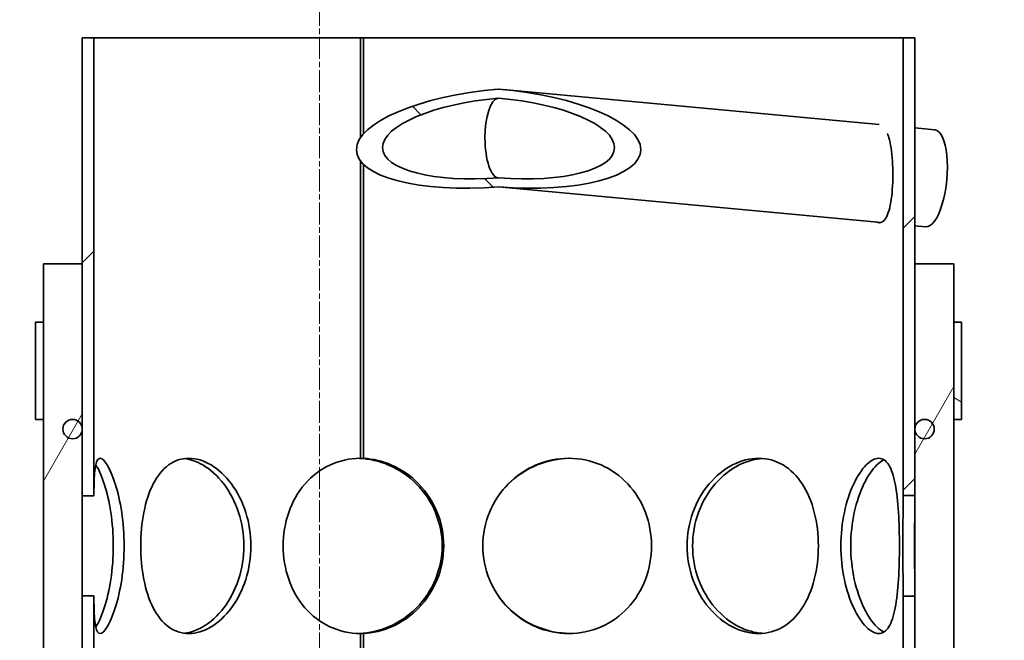
# Model space of a CAD drawing. Units: millimetres. Extents: x 1725 to 6662, y 10971 to 14842.
# Drawn here: x 2839 to 3092, y 14024 to 14184 of the extents above; entities that cross this region are included whole.
import ezdxf

# ---------------------------------------------------------------- set-up
doc = ezdxf.new("R2010")
doc.units = ezdxf.units.MM
doc.linetypes.add('CHAIN', pattern=[0.3543, 0.2362, -0.0295, 0.0591, -0.0295])
for name, color, linetype, lineweight in [('AM_5', 10, 'Continuous', 25), ('Centerline (ISO)', 4, 'Continuous', 9), ('Hatch (ISO)', 4, 'Continuous', 9), ('Visible (ISO)', 7, 'Continuous', 35)]:
    doc.layers.add(name, color=color, linetype=linetype, lineweight=lineweight)
doc.dimstyles.new('VARIABEL-ST', dxfattribs={"dimscale": 40, "dimtxt": 7, "dimasz": 2.5, "dimexe": 1, "dimexo": 1, "dimgap": 0.6, "dimtad": 1, "dimdsep": 46, "dimtxsty": 'Standard', "dimcen": 0, "dimclrd": 256, "dimclre": 256, "dimclrt": 5, "dimadec": 0, "dimazin": 0, "dimtp": 0.1, "dimtm": 0.1, "dimtfac": 0.71, "dimtdec": 3, "dimtmove": 0, "dimatfit": 3, "dimfxl": 1, "dimtzin": 0, "dimarcsym": 0})
pattern_1 = [(135.0002, (1166.387, 10681.245), (-33.67584, -33.6761), [])]

# ---------------------------------------------------------------- blocks, each defined once
blk = doc.blocks.new('*D50')
at = {"layer": 'AM_5', "lineweight": -2, "transparency": 16777216}
for p, q in [((2468.52, 14729.34), (1769.66, 14729.34)), ((1809.66, 14629.34), (1809.66, 12729.54)), ((2819.66, 12629.54), (1769.66, 12629.54))]:
    blk.add_line(p, q, dxfattribs=at)
at = {"layer": 'AM_5', "transparency": 16777216}
for points in [[(1793, 14629.34), (1826.33, 14629.34), (1809.66, 14729.34)], [(1793, 12729.54), (1826.33, 12729.54), (1809.66, 12629.54)]]:
    blk.add_solid(points, dxfattribs=at)
at = {"layer": 'DEFPOINTS', "color": 0, "transparency": 16777216}
for p in [(2508.52, 14729.34), (1809.66, 12629.54), (2859.66, 12629.54)]:
    blk.add_point(p, dxfattribs=at)
at = {"layer": 'AM_5', "transparency": 16777216, "insert": (1725.66, 13589.44), "char_height": 60, "attachment_point": 1, "rotation": 90}
blk.add_mtext('2100', dxfattribs=at)

msp = doc.modelspace()

# ---------------------------------------------------------------- hatches: boundary and pattern name
at = {"layer": 'Hatch (ISO)'}
h = msp.add_hatch(dxfattribs=at)
h.set_pattern_fill('ANSI31', color=256, scale=381, angle=90.0002, style=0)
h.set_pattern_definition(pattern_1)
edge = h.paths.add_edge_path()
edge.add_line((3463.02, 13832.34), (3496.33, 13832.34))
edge.add_ellipse((2805.49, 13817.58), major_axis=(690.84, 14.76), ratio=1, start_angle=345.34507, end_angle=360, ccw=False)
edge.add_ellipse((3496.07, 13652.67), major_axis=(-18.48, 4.41), ratio=1, start_angle=0, end_angle=100.4307)
edge.add_line((3495.08, 13633.69), (3501.79, 13633.34))
edge.add_line((3501.79, 13633.34), (3511.02, 13633.34))
edge.add_ellipse((3502.02, 13633.34), major_axis=(9, 0), ratio=1, start_angle=0, end_angle=90)
edge.add_line((3502.02, 13642.34), (3495.55, 13642.68))
edge.add_ellipse((3496.07, 13652.67), major_axis=(-0.52, -9.99), ratio=1, start_angle=259.5693, end_angle=360, ccw=False)
edge.add_ellipse((2805.49, 13817.58), major_axis=(680.86, -162.59), ratio=1, start_angle=0, end_angle=12.17548)
edge.add_line((3505.32, 13802.24), (3506.32, 13802.24))
edge.add_ellipse((2805.49, 13817.58), major_axis=(700.83, -15.33), ratio=1, start_angle=0, end_angle=0.44403)
edge.add_line((3506.42, 13807.68), (3505.42, 13807.68))
edge.add_ellipse((2805.49, 13817.58), major_axis=(699.93, -9.9), ratio=1, start_angle=0, end_angle=2.75599)
edge.add_line((3505.09, 13841.34), (3463.02, 13841.34))
edge.add_line((3463.02, 13841.34), (3463.02, 13832.34))
edge = h.paths.add_edge_path()
edge.add_line((2336.43, 13852.34), (2387.02, 13852.34))
edge.add_line((2387.02, 13852.34), (2387.02, 13861.34))
edge.add_line((2387.02, 13861.34), (2327.92, 13861.34))
edge.add_ellipse((3026.55, 13817.58), major_axis=(-698.63, 43.76), ratio=1, start_angle=0, end_angle=1.26249)
edge.add_line((2327.13, 13845.94), (2326.13, 13845.94))
edge.add_ellipse((3026.55, 13817.58), major_axis=(-700.43, 28.36), ratio=1, start_angle=0, end_angle=1.05115)
edge.add_line((2325.73, 13833.08), (2326.73, 13833.08))
edge.add_ellipse((3026.55, 13817.58), major_axis=(-699.83, 15.51), ratio=1, start_angle=0, end_angle=14.69998)
edge.add_ellipse((2335.97, 13652.67), major_axis=(9.73, 2.32), ratio=1, start_angle=259.5693, end_angle=360, ccw=False)
edge.add_line((2336.49, 13642.68), (2330.02, 13642.34))
edge.add_ellipse((2330.02, 13633.34), major_axis=(0, 9), ratio=1, start_angle=0, end_angle=90)
edge.add_line((2321.02, 13633.34), (2330.26, 13633.34))
edge.add_line((2330.26, 13633.34), (2336.97, 13633.69))
edge.add_ellipse((2335.97, 13652.67), major_axis=(0.99, -18.97), ratio=1, start_angle=0, end_angle=100.4307)
edge.add_ellipse((3026.55, 13817.58), major_axis=(-672.1, -160.5), ratio=1, start_angle=343.6856, end_angle=360, ccw=False)
edge = h.paths.add_edge_path()
edge.add_ellipse((2447.02, 14188.18), major_axis=(28.07, -40.16), ratio=1, start_angle=0, end_angle=55.0453)
edge.add_line((2496.02, 14188.18), (2496.02, 14341.34))
edge.add_line((2496.02, 14341.34), (2487.02, 14341.34))
edge.add_line((2487.02, 14341.34), (2487.02, 14333.84))
edge.add_line((2487.02, 14333.84), (2487.52, 14333.34))
edge.add_line((2487.52, 14333.34), (2487.02, 14332.84))
edge.add_line((2487.02, 14332.84), (2487.02, 14188.18))
edge.add_ellipse((2447.02, 14188.18), major_axis=(40, 0), ratio=1, start_angle=304.9547, end_angle=360, ccw=False)
edge.add_line((2469.94, 14155.4), (2393.47, 14101.94))
edge.add_ellipse((2416.38, 14069.16), major_axis=(-22.92, 32.78), ratio=1, start_angle=0, end_angle=32.6383)
edge.add_ellipse((3026.55, 13817.58), major_axis=(-647.15, 266.83), ratio=1, start_angle=0, end_angle=9.55006)
edge.add_line((2344.1, 13973.34), (2387.02, 13973.34))
edge.add_line((2387.02, 13973.34), (2387.02, 13982.34))
edge.add_line((2387.02, 13982.34), (2355.48, 13982.34))
edge.add_ellipse((3026.55, 13817.58), major_axis=(-671.07, 164.76), ratio=1, start_angle=351.38751, end_angle=360, ccw=False)
edge.add_ellipse((2416.38, 14069.16), major_axis=(-28.66, 11.82), ratio=1, start_angle=327.3617, end_angle=360, ccw=False)
edge.add_line((2398.62, 14094.57), (2475.09, 14148.02))
edge = h.paths.add_edge_path()
edge.add_ellipse((3385.02, 14188.18), major_axis=(-49, 0), ratio=1, start_angle=0, end_angle=55.0453)
edge.add_line((3356.95, 14148.02), (3433.42, 14094.57))
edge.add_ellipse((3415.66, 14069.16), major_axis=(17.76, 25.41), ratio=1, start_angle=327.3617, end_angle=360, ccw=False)
edge.add_ellipse((2805.49, 13817.58), major_axis=(638.83, 263.4), ratio=1, start_angle=349.68587, end_angle=360, ccw=False)
edge.add_line((3481.16, 13962.34), (3463.02, 13962.34))
edge.add_line((3463.02, 13962.34), (3463.02, 13953.34))
edge.add_line((3463.02, 13953.34), (3492.2, 13953.34))
edge.add_ellipse((2805.49, 13817.58), major_axis=(686.71, 135.76), ratio=1, start_angle=0, end_angle=11.22383)
edge.add_ellipse((3415.66, 14069.16), major_axis=(36.98, 15.25), ratio=1, start_angle=0, end_angle=32.6383)
edge.add_line((3438.58, 14101.94), (3362.1, 14155.4))
edge.add_ellipse((3385.02, 14188.18), major_axis=(-22.92, -32.78), ratio=1, start_angle=304.9547, end_angle=360, ccw=False)
edge.add_line((3345.02, 14188.18), (3345.02, 14332.84))
edge.add_line((3345.02, 14332.84), (3344.52, 14333.34))
edge.add_line((3344.52, 14333.34), (3345.02, 14333.84))
edge.add_line((3345.02, 14333.84), (3345.02, 14341.34))
edge.add_line((3345.02, 14341.34), (3336.02, 14341.34))
edge.add_line((3336.02, 14341.34), (3336.02, 14188.18))
h = msp.add_hatch(dxfattribs=at)
h.set_pattern_fill('ANSI31', color=256, scale=381, style=0)
h.set_pattern_definition([(45, (1166.387, 10681.245), (-33.67596, 33.67596), [])])
h.paths.add_polyline_path([(3066.02, 13979.31), (3066.02, 13964.25), (3069.02, 13964.25), (3069.02, 13979.31)])
h.paths.add_polyline_path([(3066.02, 14035.43), (3066.02, 14020.38), (3069.02, 14020.38), (3069.02, 14035.43)])
h.paths.add_polyline_path([(3066.02, 13938.43), (3066.02, 13923.38), (3069.02, 13923.38), (3069.02, 13938.43)])
h.paths.add_polyline_path([(3066.02, 13785.31), (3066.02, 13770.25), (3069.02, 13770.25), (3069.02, 13785.31)])
h.paths.add_polyline_path([(3066.02, 13841.43), (3066.02, 13826.38), (3069.02, 13826.38), (3069.02, 13841.43)])
h.paths.add_polyline_path([(3066.02, 13744.43), (3066.02, 13729.38), (3069.02, 13729.38), (3069.02, 13744.43)])
h.paths.add_polyline_path([(3066.02, 13591.31), (3066.02, 13576.25), (3069.02, 13576.25), (3069.02, 13591.31)])
h.paths.add_polyline_path([(3066.02, 13647.43), (3066.02, 13632.38), (3069.02, 13632.38), (3069.02, 13647.43)])
h.paths.add_polyline_path([(3066.02, 13550.43), (3066.02, 13520.84), (3069.02, 13520.84), (3069.02, 13550.43)])
h.paths.add_polyline_path([(3066.02, 13688.31), (3066.02, 13673.25), (3069.02, 13673.25), (3069.02, 13688.31)])
h.paths.add_polyline_path([(3066.02, 13882.31), (3066.02, 13867.25), (3069.02, 13867.25), (3069.02, 13882.31)])
h.paths.add_polyline_path([(3069.02, 14178.84), (3066.02, 14178.84), (3066.02, 14061.25), (3069.02, 14061.25), (3069.02, 14078.34), (3069.02, 14120.84)])
h.paths.add_polyline_path([(2855.02, 13867.16), (2858.02, 13867.16), (2858.02, 13882.28), (2855.02, 13882.28)])
h.paths.add_polyline_path([(2855.02, 13673.16), (2858.02, 13673.16), (2858.02, 13688.28), (2855.02, 13688.28)])
h.paths.add_polyline_path([(2858.02, 13550.52), (2855.02, 13550.52), (2855.02, 13520.84), (2858.02, 13520.84)])
h.paths.add_polyline_path([(2858.02, 13591.28), (2855.02, 13591.28), (2855.02, 13576.16), (2858.02, 13576.16)])
h.paths.add_polyline_path([(2855.02, 13632.4), (2858.02, 13632.4), (2858.02, 13647.52), (2855.02, 13647.52)])
h.paths.add_polyline_path([(2858.02, 13744.52), (2855.02, 13744.52), (2855.02, 13729.4), (2858.02, 13729.4)])
h.paths.add_polyline_path([(2858.02, 13785.28), (2855.02, 13785.28), (2855.02, 13770.16), (2858.02, 13770.16)])
h.paths.add_polyline_path([(2855.02, 13826.4), (2858.02, 13826.4), (2858.02, 13841.52), (2855.02, 13841.52)])
h.paths.add_polyline_path([(2858.02, 13938.52), (2855.02, 13938.52), (2855.02, 13923.4), (2858.02, 13923.4)])
h.paths.add_polyline_path([(2858.02, 13979.28), (2855.02, 13979.28), (2855.02, 13964.16), (2858.02, 13964.16)])
h.paths.add_polyline_path([(2858.02, 14035.52), (2855.02, 14035.52), (2855.02, 14020.4), (2858.02, 14020.4)])
h.paths.add_polyline_path([(2855.02, 14061.16), (2858.02, 14061.16), (2858.02, 14178.84), (2855.02, 14178.84), (2855.02, 14120.84), (2855.02, 14078.34)])
h = msp.add_hatch(dxfattribs=at)
h.set_pattern_fill('ANSI31', color=256, scale=381, angle=90.0002, style=0)
h.set_pattern_definition(pattern_1)
edge = h.paths.add_edge_path()
edge.add_ellipse((2962.02, 14153.12), major_axis=(-36.53, 3.4), ratio=0.340719, start_angle=91.8169, end_angle=271.8169)
edge.add_ellipse((2962.02, 14153.12), major_axis=(-36.53, -3.4), ratio=0.340719, start_angle=268.1831, end_angle=448.1831)
edge = h.paths.add_edge_path(flags=0)
edge.add_ellipse((2962.02, 14153.12), major_axis=(-29.81, 2.78), ratio=0.340719, start_angle=91.8169, end_angle=271.8169)
edge.add_ellipse((2962.02, 14153.12), major_axis=(-29.81, -2.78), ratio=0.340719, start_angle=268.1831, end_angle=448.1831)
h = msp.add_hatch(dxfattribs=at)
h.set_pattern_fill('ANSI31', color=256, scale=381, angle=15, style=0)
h.set_pattern_definition([(60, (1166.387, 10681.245), (-41.24445, 23.8125), [])])
h.paths.add_polyline_path([(3079.02, 13520.84), (3079.02, 13545.84), (3079.02, 14080.84), (3079.02, 14105.84), (3079.02, 14120.84), (3069.02, 14120.84), (3069.02, 14061.25), (3069.02, 14035.43), (3069.02, 14020.38), (3069.02, 13979.31), (3069.02, 13964.25), (3069.02, 13938.43), (3069.02, 13923.38), (3069.02, 13882.31), (3069.02, 13867.25), (3069.02, 13841.43), (3069.02, 13826.38), (3069.02, 13785.31), (3069.02, 13770.25), (3069.02, 13744.43), (3069.02, 13729.38), (3069.02, 13688.31), (3069.02, 13673.25), (3069.02, 13647.43), (3069.02, 13632.38), (3069.02, 13591.31), (3069.02, 13576.25), (3069.02, 13550.43), (3069.02, 13520.84)])
h.paths.add_polyline_path([(2845.02, 14120.84), (2845.02, 14105.84), (2845.02, 14080.84), (2845.02, 13545.84), (2845.02, 13520.84), (2855.02, 13520.84), (2855.02, 13550.52), (2855.02, 13576.16), (2855.02, 13591.28), (2855.02, 13632.4), (2855.02, 13647.52), (2855.02, 13673.16), (2855.02, 13688.28), (2855.02, 13729.4), (2855.02, 13744.52), (2855.02, 13770.16), (2855.02, 13785.28), (2855.02, 13826.4), (2855.02, 13841.52), (2855.02, 13867.16), (2855.02, 13882.28), (2855.02, 13923.4), (2855.02, 13938.52), (2855.02, 13964.16), (2855.02, 13979.28), (2855.02, 14020.4), (2855.02, 14035.52), (2855.02, 14061.16), (2855.02, 14120.84)])
h = msp.add_hatch(dxfattribs=at)
h.set_pattern_fill('ANSI31', color=256, scale=381, angle=105.0002, style=0)
h.set_pattern_definition([(150.0002, (1166.387, 10681.245), (-23.8123, -41.24456), [])])
h.paths.add_polyline_path([(2845.02, 14080.84), (2845.02, 14105.84), (2843.02, 14105.84), (2843.02, 14080.84)])
h.paths.add_polyline_path([(3079.02, 14105.84), (3079.02, 14080.84), (3081.02, 14080.84), (3081.02, 14105.84)])

# ---------------------------------------------------------------- linework, layer by layer
at = {"layer": 'Centerline (ISO)', "linetype": 'CHAIN', "ltscale": 23.990969}
msp.add_line((2916.02, 12592.42), (2916.02, 14795.88), dxfattribs=at)
at = {"layer": 'Visible (ISO)'}
for p, q in [((2858.02, 14178.84), (2855.02, 14178.84)), ((2855.02, 14178.84), (2855.02, 14061.16)), ((2858.02, 14061.16), (2858.02, 14178.84)), ((2926.45, 14178.84), (2858.02, 14178.84)), ((2926.45, 14178.84), (2926.55, 14178.84)), ((2926.55, 14178.84), (2927.31, 14178.84)), ((2926.55, 14153.21), (2926.55, 14178.84)), ((3066.02, 14178.84), (2927.31, 14178.84)), ((2927.31, 14178.84), (2927.31, 14154.18)), ((3069.02, 14178.84), (3066.02, 14178.84)), ((3066.02, 14178.84), (3066.02, 14061.25)), ((3069.02, 14061.25), (3069.02, 14178.84)), ((2960.86, 14165.56), (2961.89, 14165.66)), ((2963.18, 14165.56), (3059.88, 14156.56)), ((3069.02, 14155.71), (3074.15, 14155.23)), ((2926.55, 14070.84), (2926.55, 14147.18)), ((2927.31, 14146.34), (2927.31, 14070.82)), ((2961.99, 14140.56), (3060.33, 14131.41)), ((3069.02, 14130.6), (3071.83, 14130.34)), ((2845.02, 14120.84), (2845.02, 13520.84)), ((2855.02, 14120.84), (2845.02, 14120.84)), ((2855.02, 13520.84), (2855.02, 14120.84)), ((3079.02, 14120.84), (3069.02, 14120.84)), ((3069.02, 14120.84), (3069.02, 13520.84)), ((3079.02, 13520.84), (3079.02, 14120.84)), ((2845.02, 14105.84), (2843.02, 14105.84)), ((2843.02, 14105.84), (2843.02, 14080.84)), ((2845.02, 14080.84), (2845.02, 14105.84)), ((3079.02, 14105.84), (3079.02, 14080.84)), ((3081.02, 14105.84), (3079.02, 14105.84)), ((3081.02, 14080.84), (3081.02, 14105.84)), ((2843.02, 14080.84), (2845.02, 14080.84)), ((3079.02, 14080.84), (3081.02, 14080.84)), ((2926.3, 14070.82), (2926.3, 14070.84)), ((2855.02, 14061.16), (2858.02, 14061.16)), ((3066.02, 14061.25), (3069.02, 14061.25)), ((2858.02, 14035.52), (2855.02, 14035.52)), ((2855.02, 14035.52), (2855.02, 14020.4)), ((2858.02, 14020.4), (2858.02, 14035.52)), ((3066.02, 14035.43), (3066.02, 14020.38)), ((3069.02, 14035.43), (3066.02, 14035.43)), ((3069.02, 14020.38), (3069.02, 14035.43)), ((2926.3, 14025.84), (2926.3, 14025.86)), ((2926.55, 14020.84), (2926.55, 14025.84)), ((2927.31, 14025.86), (2927.31, 14020.84))]:
    msp.add_line(p, q, dxfattribs=at)
for centre in [(2852.52, 14078.34), (3071.52, 14078.34)]:
    msp.add_circle(centre, 2.5, dxfattribs=at)
for centre, major_axis, ratio, start_param, end_param in [((2962.02, 14153.12), (-36.53, -3.4), 0.340719, 4.680678, 7.82227), ((2962.02, 14153.12), (0, 12.55), 0.340719, 0, 0.031711), ((2962.02, 14153.12), (-36.53, 3.4), 0.340719, 1.602508, 4.7441), ((2962.02, 14153.12), (-29.81, -2.78), 0.340719, 4.680678, 7.82227), ((2962.02, 14153.12), (0, 10.24), 0.340719, 0.056784, 1.570796), ((2962.02, 14153.12), (-29.81, 2.78), 0.340719, 1.602508, 4.7441), ((3072.99, 14142.78), (-1.16, -12.45), 0.340719, 0, 3.141593), ((2962.02, 14153.12), (0, 10.24), 0.340719, 1.570796, 3.141593), ((2926.55, 14048.34), (0, 22.5), 0.939693, 0, 0.004444), ((2926.55, 14048.34), (0, -22.5), 0.939693, 6.278741, 6.283185)]:
    msp.add_ellipse(centre, major_axis=major_axis, ratio=ratio, start_param=start_param, end_param=end_param, dxfattribs=at)
for points, knots in [([(3061.96, 14154.32), (3062.16, 14153.85), (3062.34, 14153.3), (3062.94, 14150.94), (3063.21, 14148.69), (3063.43, 14143.87), (3063.37, 14141.32), (3062.94, 14136.79), (3062.56, 14134.81), (3061.45, 14132.08), (3060.72, 14131.34), (3059.67, 14131.34), (3059.43, 14131.4), (3059.19, 14131.52)], [0.3416238, 0.3416238, 0.3416238, 0.3416238, 0.375, 0.375, 0.46875, 0.46875, 0.5625, 0.5625, 0.65625, 0.65625, 0.75, 0.75, 0.7765568, 0.7765568, 0.7765568, 0.7765568]), ([(2858.02, 14061.16), (2858.02, 14062.26), (2858.03, 14063.3), (2858.1, 14066.33), (2858.23, 14068), (2858.73, 14070.26), (2859.11, 14070.84), (2860.12, 14070.84), (2860.75, 14070.26), (2862.12, 14068), (2862.84, 14066.33), (2864.16, 14062.17), (2864.74, 14059.67), (2865.55, 14054.23), (2865.77, 14051.29), (2865.77, 14045.4), (2865.55, 14042.45), (2864.74, 14037.01), (2864.16, 14034.51), (2862.84, 14030.35), (2862.12, 14028.68), (2860.75, 14026.43), (2860.12, 14025.84), (2859.11, 14025.84), (2858.73, 14026.43), (2858.23, 14028.68), (2858.1, 14030.35), (2858.03, 14033.38), (2858.02, 14034.42), (2858.02, 14035.52)], [0.0964594, 0.0964594, 0.0964594, 0.0964594, 0.125, 0.125, 0.1875, 0.1875, 0.25, 0.25, 0.3125, 0.3125, 0.375, 0.375, 0.4375, 0.4375, 0.5, 0.5, 0.5625, 0.5625, 0.625, 0.625, 0.6875, 0.6875, 0.75, 0.75, 0.8125, 0.8125, 0.875, 0.875, 0.9035406, 0.9035406, 0.9035406, 0.9035406]), ([(2858.49, 14027.49), (2858.51, 14027.51), (2858.52, 14027.53), (2859.23, 14028.68), (2859.98, 14030.35), (2861.34, 14034.51), (2861.94, 14037.01), (2862.77, 14042.45), (2863, 14045.4), (2863, 14051.29), (2862.77, 14054.23), (2861.94, 14059.67), (2861.34, 14062.17), (2859.98, 14066.33), (2859.23, 14068), (2858.52, 14069.15), (2858.51, 14069.17), (2858.49, 14069.19)], [-0.6887142, -0.6887142, -0.6887142, -0.6887142, -0.6875, -0.6875, -0.625, -0.625, -0.5625, -0.5625, -0.5, -0.5, -0.4375, -0.4375, -0.375, -0.375, -0.3125, -0.3125, -0.3112858, -0.3112858, -0.3112858, -0.3112858]), ([(2870.05, 14048.34), (2870.05, 14051.29), (2870.32, 14054.23), (2871.38, 14059.67), (2872.19, 14062.17), (2874.33, 14066.33), (2875.67, 14068), (2878.77, 14070.26), (2880.54, 14070.84), (2884.28, 14070.84), (2886.24, 14070.26), (2890.02, 14068), (2891.82, 14066.33), (2894.91, 14062.17), (2896.18, 14059.67), (2897.92, 14054.23), (2898.38, 14051.29), (2898.38, 14045.4), (2897.92, 14042.45), (2896.18, 14037.01), (2894.91, 14034.51), (2891.82, 14030.35), (2890.02, 14028.68), (2886.24, 14026.43), (2884.28, 14025.84), (2880.54, 14025.84), (2878.77, 14026.43), (2875.67, 14028.68), (2874.33, 14030.35), (2872.19, 14034.51), (2871.38, 14037.01), (2870.32, 14042.45), (2870.05, 14045.4), (2870.05, 14048.34)], [0, 0, 0, 0, 0.0625, 0.0625, 0.125, 0.125, 0.1875, 0.1875, 0.25, 0.25, 0.3125, 0.3125, 0.375, 0.375, 0.4375, 0.4375, 0.5, 0.5, 0.5625, 0.5625, 0.625, 0.625, 0.6875, 0.6875, 0.75, 0.75, 0.8125, 0.8125, 0.875, 0.875, 0.9375, 0.9375, 1, 1, 1, 1]), ([(2881.29, 14025.91), (2882.85, 14026.1), (2884.45, 14026.65), (2887.94, 14028.68), (2889.8, 14030.35), (2892.97, 14034.51), (2894.28, 14037.01), (2896.07, 14042.45), (2896.54, 14045.4), (2896.54, 14051.29), (2896.07, 14054.23), (2894.28, 14059.67), (2892.97, 14062.17), (2889.8, 14066.33), (2887.94, 14068), (2884.45, 14070.03), (2882.85, 14070.58), (2881.29, 14070.77)], [-0.7373648, -0.7373648, -0.7373648, -0.7373648, -0.6875, -0.6875, -0.625, -0.625, -0.5625, -0.5625, -0.5, -0.5, -0.4375, -0.4375, -0.375, -0.375, -0.3125, -0.3125, -0.2626352, -0.2626352, -0.2626352, -0.2626352]), ([(2926.45, 14025.84), (2923.73, 14025.85), (2921.06, 14026.45), (2916.2, 14028.72), (2914.02, 14030.39), (2910.44, 14034.55), (2909.03, 14037.04), (2907.14, 14042.47), (2906.66, 14045.4), (2906.66, 14051.28), (2907.14, 14054.21), (2909.03, 14059.64), (2910.44, 14062.13), (2914.02, 14066.3), (2916.2, 14067.97), (2921.06, 14070.23), (2923.73, 14070.83), (2926.45, 14070.84)], [0, 0, 0, 0, 0.125, 0.125, 0.25, 0.25, 0.375, 0.375, 0.5, 0.5, 0.625, 0.625, 0.75, 0.75, 0.875, 0.875, 1, 1, 1, 1]), ([(2926.3, 14025.86), (2928.82, 14025.97), (2931.36, 14026.55), (2936.4, 14028.69), (2938.86, 14030.36), (2943, 14034.52), (2944.67, 14037.02), (2946.92, 14042.46), (2947.51, 14045.4), (2947.51, 14051.28), (2946.92, 14054.23), (2944.67, 14059.67), (2943, 14062.16), (2938.86, 14066.32), (2936.4, 14067.99), (2931.36, 14070.13), (2928.82, 14070.71), (2926.3, 14070.82)], [-0.9869625, -0.9869625, -0.9869625, -0.9869625, -0.875, -0.875, -0.75, -0.75, -0.625, -0.625, -0.5, -0.5, -0.375, -0.375, -0.25, -0.25, -0.125, -0.125, -0.0130375, -0.0130375, -0.0130375, -0.0130375]), ([(2927.31, 14070.82), (2929.75, 14070.71), (2932.22, 14070.13), (2937.11, 14067.99), (2939.51, 14066.32), (2943.53, 14062.16), (2945.15, 14059.67), (2947.35, 14054.23), (2947.92, 14051.28), (2947.92, 14045.4), (2947.35, 14042.46), (2945.15, 14037.02), (2943.53, 14034.52), (2939.51, 14030.36), (2937.11, 14028.69), (2932.22, 14026.55), (2929.75, 14025.97), (2927.31, 14025.86)], [0.0130375, 0.0130375, 0.0130375, 0.0130375, 0.125, 0.125, 0.25, 0.25, 0.375, 0.375, 0.5, 0.5, 0.625, 0.625, 0.75, 0.75, 0.875, 0.875, 0.9869625, 0.9869625, 0.9869625, 0.9869625]), ([(2957.98, 14048.34), (2957.98, 14051.29), (2958.56, 14054.23), (2960.78, 14059.67), (2962.42, 14062.17), (2966.53, 14066.33), (2968.99, 14068), (2974.33, 14070.26), (2977.21, 14070.84), (2982.93, 14070.84), (2985.76, 14070.26), (2990.95, 14068), (2993.3, 14066.33), (2997.2, 14062.17), (2998.73, 14059.67), (3000.8, 14054.23), (3001.34, 14051.29), (3001.34, 14045.4), (3000.8, 14042.45), (2998.73, 14037.01), (2997.2, 14034.51), (2993.3, 14030.35), (2990.95, 14028.68), (2985.76, 14026.43), (2982.93, 14025.84), (2977.21, 14025.84), (2974.33, 14026.43), (2968.99, 14028.68), (2966.53, 14030.35), (2962.42, 14034.51), (2960.78, 14037.01), (2958.56, 14042.45), (2957.98, 14045.4), (2957.98, 14048.34)], [0, 0, 0, 0, 0.0625, 0.0625, 0.125, 0.125, 0.1875, 0.1875, 0.25, 0.25, 0.3125, 0.3125, 0.375, 0.375, 0.4375, 0.4375, 0.5, 0.5, 0.5625, 0.5625, 0.625, 0.625, 0.6875, 0.6875, 0.75, 0.75, 0.8125, 0.8125, 0.875, 0.875, 0.9375, 0.9375, 1, 1, 1, 1]), ([(2980.32, 14070.84), (2977.47, 14070.81), (2974.6, 14070.22), (2969.19, 14068), (2966.66, 14066.33), (2963.62, 14063.34), (2962.78, 14062.35), (2962.02, 14061.29)], [-0.2481305, -0.2481305, -0.2481305, -0.2481305, -0.1875, -0.1875, -0.125, -0.125, -0.0976078, -0.0976078, -0.0976078, -0.0976078]), ([(3010.49, 14048.34), (3010.49, 14051.29), (3011, 14054.23), (3012.95, 14059.67), (3014.39, 14062.17), (3017.89, 14066.33), (3019.96, 14068), (3024.34, 14070.26), (3026.64, 14070.84), (3031.09, 14070.84), (3033.23, 14070.26), (3037.05, 14068), (3038.72, 14066.33), (3041.44, 14062.17), (3042.48, 14059.67), (3043.87, 14054.23), (3044.22, 14051.29), (3044.22, 14045.4), (3043.87, 14042.45), (3042.48, 14037.01), (3041.44, 14034.51), (3038.72, 14030.35), (3037.05, 14028.68), (3033.23, 14026.43), (3031.09, 14025.84), (3026.64, 14025.84), (3024.34, 14026.43), (3019.96, 14028.68), (3017.89, 14030.35), (3014.39, 14034.51), (3012.95, 14037.01), (3011, 14042.45), (3010.49, 14045.4), (3010.49, 14048.34)], [0, 0, 0, 0, 0.0625, 0.0625, 0.125, 0.125, 0.1875, 0.1875, 0.25, 0.25, 0.3125, 0.3125, 0.375, 0.375, 0.4375, 0.4375, 0.5, 0.5, 0.5625, 0.5625, 0.625, 0.625, 0.6875, 0.6875, 0.75, 0.75, 0.8125, 0.8125, 0.875, 0.875, 0.9375, 0.9375, 1, 1, 1, 1]), ([(3029.81, 14070.81), (3027.84, 14070.66), (3025.82, 14070.09), (3021.63, 14068), (3019.51, 14066.33), (3015.9, 14062.17), (3014.42, 14059.67), (3012.42, 14054.23), (3011.89, 14051.29), (3011.89, 14048.34)], [-0.2410932, -0.2410932, -0.2410932, -0.2410932, -0.1875, -0.1875, -0.125, -0.125, -0.0625, -0.0625, 0, 0, 0, 0]), ([(3050.01, 14048.34), (3050.01, 14051.29), (3050.32, 14054.23), (3051.48, 14059.67), (3052.32, 14062.17), (3054.28, 14066.33), (3055.41, 14068), (3057.65, 14070.26), (3058.76, 14070.84), (3060.74, 14070.84), (3061.62, 14070.26), (3063.03, 14068), (3063.58, 14066.33), (3064.39, 14062.17), (3064.65, 14059.67), (3064.99, 14054.23), (3065.06, 14051.29), (3065.06, 14045.4), (3064.99, 14042.45), (3064.65, 14037.01), (3064.39, 14034.51), (3063.58, 14030.35), (3063.03, 14028.68), (3061.62, 14026.43), (3060.74, 14025.84), (3058.76, 14025.84), (3057.65, 14026.43), (3055.41, 14028.68), (3054.28, 14030.35), (3052.32, 14034.51), (3051.48, 14037.01), (3050.32, 14042.45), (3050.01, 14045.4), (3050.01, 14048.34)], [0, 0, 0, 0, 0.0625, 0.0625, 0.125, 0.125, 0.1875, 0.1875, 0.25, 0.25, 0.3125, 0.3125, 0.375, 0.375, 0.4375, 0.4375, 0.5, 0.5, 0.5625, 0.5625, 0.625, 0.625, 0.6875, 0.6875, 0.75, 0.75, 0.8125, 0.8125, 0.875, 0.875, 0.9375, 0.9375, 1, 1, 1, 1]), ([(3061.06, 14070.46), (3060.47, 14070.17), (3059.87, 14069.73), (3058.1, 14068), (3056.95, 14066.33), (3054.92, 14062.17), (3054.06, 14059.67), (3052.87, 14054.23), (3052.55, 14051.29), (3052.55, 14048.34)], [-0.2206918, -0.2206918, -0.2206918, -0.2206918, -0.1875, -0.1875, -0.125, -0.125, -0.0625, -0.0625, 0, 0, 0, 0]), ([(3065.94, 14048.34), (3065.94, 14051.29), (3065.97, 14054.23), (3066.01, 14058.46), (3066.02, 14059.91), (3066.02, 14061.25)], [0, 0, 0, 0, 0.0625, 0.0625, 0.0972263, 0.0972263, 0.0972263, 0.0972263]), ([(3069.02, 14061.25), (3069.02, 14059.91), (3069.01, 14058.46), (3068.97, 14054.23), (3068.94, 14051.29), (3068.94, 14048.34)], [-0.0972263, -0.0972263, -0.0972263, -0.0972263, -0.0625, -0.0625, 0, 0, 0, 0]), ([(3011.89, 14048.34), (3011.89, 14045.4), (3012.42, 14042.45), (3014.42, 14037.01), (3015.9, 14034.51), (3019.51, 14030.35), (3021.63, 14028.68), (3025.82, 14026.59), (3027.84, 14026.02), (3029.81, 14025.88)], [-1, -1, -1, -1, -0.9375, -0.9375, -0.875, -0.875, -0.8125, -0.8125, -0.7589068, -0.7589068, -0.7589068, -0.7589068]), ([(3052.55, 14048.34), (3052.55, 14045.4), (3052.87, 14042.45), (3054.06, 14037.01), (3054.92, 14034.51), (3056.95, 14030.35), (3058.1, 14028.68), (3059.87, 14026.96), (3060.47, 14026.51), (3061.06, 14026.22)], [-1, -1, -1, -1, -0.9375, -0.9375, -0.875, -0.875, -0.8125, -0.8125, -0.7793082, -0.7793082, -0.7793082, -0.7793082]), ([(3066.02, 14035.43), (3066.02, 14036.78), (3066.01, 14038.22), (3065.97, 14042.45), (3065.94, 14045.4), (3065.94, 14048.34)], [0.9027737, 0.9027737, 0.9027737, 0.9027737, 0.9375, 0.9375, 1, 1, 1, 1]), ([(3068.94, 14048.34), (3068.94, 14045.4), (3068.97, 14042.45), (3069.01, 14038.22), (3069.02, 14036.78), (3069.02, 14035.43)], [-1, -1, -1, -1, -0.9375, -0.9375, -0.9027737, -0.9027737, -0.9027737, -0.9027737]), ([(2962.02, 14035.39), (2962.78, 14034.34), (2963.62, 14033.34), (2966.66, 14030.35), (2969.19, 14028.68), (2974.6, 14026.46), (2977.47, 14025.88), (2980.32, 14025.84)], [-0.9023922, -0.9023922, -0.9023922, -0.9023922, -0.875, -0.875, -0.8125, -0.8125, -0.7518695, -0.7518695, -0.7518695, -0.7518695])]:
    msp.add_open_spline(points, degree=3, knots=knots, dxfattribs=at)
for points in [[(2926.3, 14070.82), (2926.64, 14070.82), (2926.97, 14070.82), (2927.31, 14070.82)], [(2927.31, 14025.86), (2926.97, 14025.86), (2926.64, 14025.86), (2926.3, 14025.86)]]:
    msp.add_open_spline(points, degree=3, dxfattribs=at)

# ---------------------------------------------------------------- dimensions: what is measured, and where the dimension line sits
at = {"layer": 'AM_5'}
dim = msp.add_linear_dim(base=(1809.66, 12629.54), p1=(2508.52, 14729.34), p2=(2859.66, 12629.54), angle=90, dimstyle='VARIABEL-ST', override={"dimtxt": 1.5, "dimtoh": 1, "dimdec": 0, "dimpost": '<>', "dimclrt": 256, "dimtofl": 0, "dimatfit": 0}, dxfattribs=at)
dim.commit()
dim.dimension.update_dxf_attribs({"geometry": '*D50', "text_midpoint": (1809.66, 13679.44), "dimtype": 160})

doc.saveas('drawing.dxf')
